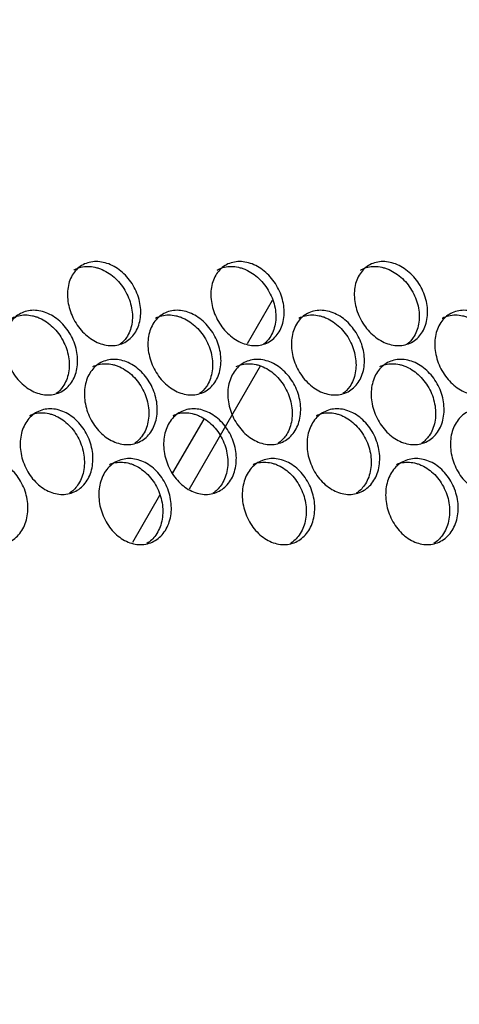
# Model space of a CAD drawing. Units: millimetres. Extents: x 285 to 434, y -292 to 0.
# Drawn here: x 380 to 382, y -50 to -46 of the extents above; entities that cross this region are included whole.
import ezdxf

# ---------------------------------------------------------------- set-up
doc = ezdxf.new("R2010")
doc.units = ezdxf.units.MM
doc.layers.add('Default', color=7, linetype='Continuous')
doc.layers.add('DV1_Default', color=7, linetype='Continuous')

# ---------------------------------------------------------------- blocks, each defined once
blk = doc.blocks.new('SE')
at = {"layer": 'DV1_Default', "color": 7, "linetype": 'Continuous'}
for p, q in [((252.0111, 106.4346), (251.8634, 106.5199)), ((252.2504, 106.2964), (252.0818, 106.3938)), ((252.416, 106.12), (252.0307, 106.3424)), ((252.6221, 106.0818), (252.4861, 106.1604))]:
    blk.add_line(p, q, dxfattribs=at)
blk.add_rational_spline([(235.6279, 109.2854), (225.6969, 103.2015), (241.5932, 97.1971), (257.4894, 91.1927), (259.5681, 100.2426)], [1, 0.613601672828, 1, 0.613601672828, 1], degree=2, knots=[0, 0, 0, 0.5, 0.5, 1, 1, 1], dxfattribs=at)
for points, knots in [([(251.8574, 106.9435), (251.8574, 106.9582), (251.8645, 106.9884), (251.8946, 107.0294), (251.9395, 107.06), (251.9924, 107.0755), (252.0452, 107.0738), (252.0899, 107.0549), (252.1198, 107.0217), (252.1303, 106.9791), (252.1198, 106.9335), (252.0899, 106.892), (252.0452, 106.8609), (251.9924, 106.8451), (251.9395, 106.8471), (251.8946, 106.8665), (251.8645, 106.9002), (251.8574, 106.9288), (251.8574, 106.9435)], [0, 0, 0, 0, 0.062383, 0.124831, 0.187379, 0.249997, 0.312617, 0.375168, 0.437619, 0.5, 0.562382, 0.624833, 0.687384, 0.750004, 0.812622, 0.87517, 0.937618, 1, 1, 1, 1]), ([(252.326, 106.7839), (252.326, 106.7986), (252.333, 106.8291), (252.3626, 106.8712), (252.4068, 106.9034), (252.4589, 106.9209), (252.5108, 106.921), (252.5548, 106.9039), (252.5841, 106.8718), (252.5944, 106.8296), (252.5841, 106.7836), (252.5548, 106.7409), (252.5108, 106.7082), (252.4589, 106.6905), (252.4068, 106.6905), (252.3626, 106.7083), (252.333, 106.7409), (252.326, 106.7692), (252.326, 106.7839)], [0, 0, 0, 0, 0.062377, 0.124822, 0.187373, 0.249997, 0.312623, 0.375176, 0.437625, 0.5, 0.562376, 0.624825, 0.687378, 0.750004, 0.812628, 0.875178, 0.937624, 1, 1, 1, 1]), ([(252.0144, 106.7387), (252.0144, 106.7534), (252.0214, 106.7838), (252.0514, 106.8251), (252.0961, 106.8562), (252.1487, 106.8724), (252.2013, 106.8713), (252.2457, 106.853), (252.2755, 106.8201), (252.2859, 106.7777), (252.2755, 106.7319), (252.2457, 106.69), (252.2013, 106.6584), (252.1487, 106.642), (252.0961, 106.6433), (252.0514, 106.6622), (252.0214, 106.6955), (252.0144, 106.724), (252.0144, 106.7387)], [0, 0, 0, 0, 0.062381, 0.124828, 0.187377, 0.249997, 0.312619, 0.375171, 0.437621, 0.5, 0.56238, 0.62483, 0.687382, 0.750004, 0.812624, 0.875173, 0.93762, 1, 1, 1, 1]), ([(252.5663, 106.897), (252.5665, 106.8968), (252.5666, 106.8966), (252.57, 106.8901), (252.5725, 106.8835), (252.5758, 106.8698), (252.5767, 106.8626), (252.5767, 106.8477), (252.5758, 106.8403), (252.5734, 106.8291), (252.5723, 106.8254), (252.5698, 106.8179), (252.5684, 106.8141), (252.5634, 106.8029), (252.5594, 106.7957), (252.5499, 106.7819), (252.5444, 106.7752), (252.526, 106.7562), (252.5118, 106.7455), (252.4877, 106.7328), (252.4795, 106.7292), (252.4627, 106.7235), (252.4541, 106.7213), (252.4367, 106.7184), (252.4281, 106.7176), (252.4113, 106.7177), (252.4031, 106.7184), (252.3869, 106.7214), (252.3793, 106.7236), (252.365, 106.7294), (252.3583, 106.733), (252.3434, 106.7433), (252.336, 106.7504), (252.3301, 106.7585)], [0, 0, 0, 0, 0.00233, 0.00233, 0.067041, 0.067041, 0.131753, 0.131753, 0.196464, 0.196464, 0.22882, 0.22882, 0.261176, 0.261176, 0.325887, 0.325887, 0.390598, 0.390598, 0.520021, 0.520021, 0.584733, 0.584733, 0.649444, 0.649444, 0.714155, 0.714155, 0.778867, 0.778867, 0.843578, 0.843578, 0.90829, 0.90829, 1, 1, 1, 1]), ([(252.2621, 106.8409), (252.2644, 106.8359), (252.2662, 106.8306), (252.2692, 106.8183), (252.2701, 106.8111), (252.2701, 106.7963), (252.2693, 106.7888), (252.2667, 106.7777), (252.2657, 106.774), (252.2632, 106.7666), (252.2617, 106.7629), (252.2566, 106.7518), (252.2526, 106.7447), (252.243, 106.7311), (252.2375, 106.7246), (252.2188, 106.706), (252.2044, 106.6957), (252.18, 106.6836), (252.1717, 106.6802), (252.1547, 106.6749), (252.146, 106.6729), (252.1284, 106.6704), (252.1197, 106.6699), (252.1027, 106.6703), (252.0944, 106.6713), (252.0781, 106.6747), (252.0704, 106.6771), (252.0559, 106.6832), (252.0492, 106.687), (252.0328, 106.6985), (252.0245, 106.707), (252.0182, 106.7167)], [0, 0, 0, 0, 0.050871, 0.050871, 0.115806, 0.115806, 0.18074, 0.18074, 0.213208, 0.213208, 0.245675, 0.245675, 0.31061, 0.31061, 0.375545, 0.375545, 0.505415, 0.505415, 0.57035, 0.57035, 0.635285, 0.635285, 0.70022, 0.70022, 0.765154, 0.765154, 0.830089, 0.830089, 0.895024, 0.895024, 1, 1, 1, 1]), ([(252.4805, 106.5849), (252.4805, 106.5996), (252.4874, 106.6302), (252.5169, 106.6726), (252.5608, 106.7054), (252.6125, 106.7235), (252.6641, 106.7243), (252.7078, 106.7077), (252.7369, 106.676), (252.7471, 106.6339), (252.7369, 106.5878), (252.7078, 106.5447), (252.6641, 106.5115), (252.6125, 106.4931), (252.5608, 106.4925), (252.5169, 106.5097), (252.4874, 106.542), (252.4805, 106.5702), (252.4805, 106.5849)], [0, 0, 0, 0, 0.062375, 0.12482, 0.187371, 0.249997, 0.312625, 0.375179, 0.437627, 0.5, 0.562374, 0.624822, 0.687376, 0.750004, 0.81263, 0.875181, 0.937626, 1, 1, 1, 1]), ([(252.7169, 106.7033), (252.7174, 106.7023), (252.718, 106.7013), (252.7218, 106.6941), (252.7243, 106.6875), (252.7276, 106.6739), (252.7284, 106.6667), (252.7284, 106.6518), (252.7276, 106.6444), (252.7251, 106.6332), (252.7241, 106.6294), (252.7216, 106.6219), (252.7202, 106.6181), (252.7152, 106.6069), (252.7112, 106.5996), (252.7018, 106.5857), (252.6964, 106.5789), (252.6781, 106.5596), (252.664, 106.5488), (252.6401, 106.5358), (252.6319, 106.5321), (252.6152, 106.5262), (252.6067, 106.5239), (252.5894, 106.5207), (252.5809, 106.5198), (252.5642, 106.5197), (252.556, 106.5203), (252.54, 106.5231), (252.5324, 106.5253), (252.5182, 106.5309), (252.5116, 106.5344), (252.4974, 106.544), (252.4905, 106.5504), (252.4848, 106.5578)], [0, 0, 0, 0, 0.0103521, 0.0103521, 0.0749807, 0.0749807, 0.1396093, 0.1396093, 0.204238, 0.204238, 0.2365523, 0.2365523, 0.2688666, 0.2688666, 0.3334952, 0.3334952, 0.3981239, 0.3981239, 0.5273811, 0.5273811, 0.5920097, 0.5920097, 0.6566384, 0.6566384, 0.721267, 0.721267, 0.7858956, 0.7858956, 0.8505243, 0.8505243, 0.9151529, 0.9151529, 1, 1, 1, 1]), ([(252.1706, 106.5358), (252.1706, 106.5505), (252.1776, 106.581), (252.2074, 106.6227), (252.2519, 106.6543), (252.3042, 106.6711), (252.3565, 106.6707), (252.4007, 106.6529), (252.4303, 106.6205), (252.4406, 106.5781), (252.4303, 106.5322), (252.4007, 106.49), (252.3565, 106.4578), (252.3042, 106.4407), (252.2519, 106.4414), (252.2074, 106.4597), (252.1776, 106.4927), (252.1706, 106.5211), (252.1706, 106.5358)], [0, 0, 0, 0, 0.062379, 0.124825, 0.187375, 0.249997, 0.312621, 0.375173, 0.437623, 0.5, 0.562378, 0.624827, 0.68738, 0.750004, 0.812626, 0.875175, 0.937622, 1, 1, 1, 1]), ([(251.8574, 106.4944), (251.8574, 106.5091), (251.8645, 106.5394), (251.8946, 106.5804), (251.9395, 106.6109), (251.9924, 106.6264), (252.0452, 106.6247), (252.0899, 106.6059), (252.1198, 106.5727), (252.1303, 106.5301), (252.1198, 106.4845), (252.0899, 106.4429), (252.0452, 106.4118), (251.9924, 106.3961), (251.9395, 106.398), (251.8946, 106.4174), (251.8645, 106.4511), (251.8574, 106.4797), (251.8574, 106.4944)], [0, 0, 0, 0, 0.062383, 0.124831, 0.187379, 0.249997, 0.312617, 0.375168, 0.437619, 0.5, 0.562382, 0.624833, 0.687384, 0.750004, 0.812622, 0.87517, 0.937618, 1, 1, 1, 1]), ([(252.4147, 106.6435), (252.4176, 106.6377), (252.4198, 106.6317), (252.423, 106.6185), (252.4239, 106.6114), (252.4239, 106.5965), (252.423, 106.5891), (252.4205, 106.5779), (252.4195, 106.5742), (252.417, 106.5667), (252.4155, 106.563), (252.4105, 106.5519), (252.4064, 106.5447), (252.3969, 106.531), (252.3914, 106.5244), (252.3729, 106.5056), (252.3586, 106.4951), (252.3343, 106.4827), (252.326, 106.4792), (252.3092, 106.4737), (252.3005, 106.4716), (252.283, 106.4689), (252.2744, 106.4683), (252.2575, 106.4685), (252.2492, 106.4694), (252.2329, 106.4726), (252.2253, 106.4749), (252.2109, 106.4808), (252.2042, 106.4845), (252.1885, 106.4954), (252.1807, 106.5032), (252.1745, 106.5122)], [0, 0, 0, 0, 0.059062, 0.059062, 0.123872, 0.123872, 0.188682, 0.188682, 0.221086, 0.221086, 0.253491, 0.253491, 0.318301, 0.318301, 0.383111, 0.383111, 0.51273, 0.51273, 0.57754, 0.57754, 0.64235, 0.64235, 0.70716, 0.70716, 0.77197, 0.77197, 0.836779, 0.836779, 0.901589, 0.901589, 1, 1, 1, 1]), ([(252.1085, 106.5911), (252.1103, 106.5868), (252.1118, 106.5824), (252.1146, 106.5709), (252.1154, 106.5637), (252.1154, 106.5489), (252.1146, 106.5414), (252.112, 106.5303), (252.111, 106.5266), (252.1085, 106.5193), (252.107, 106.5156), (252.1019, 106.5045), (252.0978, 106.4975), (252.0882, 106.484), (252.0826, 106.4776), (252.0639, 106.4592), (252.0494, 106.4491), (252.0249, 106.4372), (252.0165, 106.434), (251.9994, 106.4289), (251.9907, 106.427), (251.973, 106.4247), (251.9643, 106.4243), (251.9472, 106.4249), (251.9388, 106.426), (251.9224, 106.4296), (251.9147, 106.4321), (251.9002, 106.4384), (251.8934, 106.4423), (251.8763, 106.4544), (251.8677, 106.4635), (251.8611, 106.4741)], [0, 0, 0, 0, 0.0425, 0.0425, 0.107584, 0.107584, 0.172668, 0.172668, 0.20521, 0.20521, 0.237752, 0.237752, 0.302835, 0.302835, 0.367919, 0.367919, 0.498087, 0.498087, 0.56317, 0.56317, 0.628254, 0.628254, 0.693338, 0.693338, 0.758421, 0.758421, 0.823505, 0.823505, 0.888589, 0.888589, 1, 1, 1, 1]), ([(252.326, 106.3349), (252.326, 106.3496), (252.333, 106.3801), (252.3626, 106.4222), (252.4068, 106.4543), (252.4589, 106.4718), (252.5108, 106.472), (252.5548, 106.4548), (252.5841, 106.4227), (252.5944, 106.3805), (252.5841, 106.3345), (252.5548, 106.2918), (252.5108, 106.2591), (252.4589, 106.2414), (252.4068, 106.2415), (252.3626, 106.2592), (252.333, 106.2919), (252.326, 106.3202), (252.326, 106.3349)], [0, 0, 0, 0, 0.062377, 0.124822, 0.187373, 0.249997, 0.312623, 0.375176, 0.437625, 0.5, 0.562376, 0.624825, 0.687378, 0.750004, 0.812628, 0.875178, 0.937624, 1, 1, 1, 1]), ([(252.5663, 106.4479), (252.5665, 106.4477), (252.5666, 106.4475), (252.57, 106.441), (252.5725, 106.4344), (252.5758, 106.4207), (252.5767, 106.4135), (252.5767, 106.3987), (252.5758, 106.3912), (252.5734, 106.38), (252.5723, 106.3763), (252.5698, 106.3688), (252.5684, 106.3651), (252.5634, 106.3539), (252.5594, 106.3467), (252.5499, 106.3328), (252.5444, 106.3262), (252.526, 106.3071), (252.5118, 106.2965), (252.4877, 106.2837), (252.4795, 106.2802), (252.4627, 106.2744), (252.4541, 106.2722), (252.4367, 106.2693), (252.4281, 106.2686), (252.4113, 106.2686), (252.4031, 106.2694), (252.3869, 106.2724), (252.3793, 106.2746), (252.365, 106.2804), (252.3583, 106.2839), (252.3434, 106.2942), (252.336, 106.3013), (252.3301, 106.3095)], [0, 0, 0, 0, 0.00233, 0.00233, 0.067041, 0.067041, 0.131753, 0.131753, 0.196464, 0.196464, 0.22882, 0.22882, 0.261176, 0.261176, 0.325887, 0.325887, 0.390598, 0.390598, 0.520021, 0.520021, 0.584733, 0.584733, 0.649444, 0.649444, 0.714155, 0.714155, 0.778867, 0.778867, 0.843578, 0.843578, 0.90829, 0.90829, 1, 1, 1, 1]), ([(252.0144, 106.2896), (252.0144, 106.3043), (252.0214, 106.3347), (252.0514, 106.3761), (252.0961, 106.4071), (252.1487, 106.4233), (252.2013, 106.4222), (252.2457, 106.4039), (252.2755, 106.3711), (252.2859, 106.3286), (252.2755, 106.2829), (252.2457, 106.2409), (252.2013, 106.2093), (252.1487, 106.1929), (252.0961, 106.1943), (252.0514, 106.2131), (252.0214, 106.2465), (252.0144, 106.275), (252.0144, 106.2896)], [0, 0, 0, 0, 0.062381, 0.124828, 0.187377, 0.249997, 0.312619, 0.375171, 0.437621, 0.5, 0.56238, 0.62483, 0.687382, 0.750004, 0.812624, 0.875173, 0.93762, 1, 1, 1, 1]), ([(252.2621, 106.3919), (252.2644, 106.3868), (252.2662, 106.3816), (252.2692, 106.3692), (252.2701, 106.362), (252.2701, 106.3472), (252.2693, 106.3398), (252.2667, 106.3286), (252.2657, 106.3249), (252.2632, 106.3175), (252.2617, 106.3138), (252.2566, 106.3027), (252.2526, 106.2956), (252.243, 106.282), (252.2375, 106.2755), (252.2188, 106.2569), (252.2044, 106.2466), (252.18, 106.2345), (252.1717, 106.2311), (252.1547, 106.2258), (252.146, 106.2238), (252.1284, 106.2213), (252.1197, 106.2208), (252.1027, 106.2212), (252.0944, 106.2222), (252.0781, 106.2256), (252.0704, 106.228), (252.0559, 106.2342), (252.0492, 106.2379), (252.0328, 106.2494), (252.0245, 106.2579), (252.0182, 106.2677)], [0, 0, 0, 0, 0.050871, 0.050871, 0.115806, 0.115806, 0.18074, 0.18074, 0.213208, 0.213208, 0.245675, 0.245675, 0.31061, 0.31061, 0.375545, 0.375545, 0.505415, 0.505415, 0.57035, 0.57035, 0.635285, 0.635285, 0.70022, 0.70022, 0.765154, 0.765154, 0.830089, 0.830089, 0.895024, 0.895024, 1, 1, 1, 1]), ([(252.4805, 106.1358), (252.4805, 106.1505), (252.4874, 106.1811), (252.5169, 106.2236), (252.5608, 106.2563), (252.6125, 106.2744), (252.6641, 106.2752), (252.7078, 106.2586), (252.7369, 106.2269), (252.7471, 106.1848), (252.7369, 106.1387), (252.7078, 106.0957), (252.6641, 106.0624), (252.6125, 106.044), (252.5608, 106.0434), (252.5169, 106.0606), (252.4874, 106.0929), (252.4805, 106.1211), (252.4805, 106.1358)], [0, 0, 0, 0, 0.062375, 0.12482, 0.187371, 0.249997, 0.312625, 0.375179, 0.437627, 0.5, 0.562374, 0.624822, 0.687376, 0.750004, 0.81263, 0.875181, 0.937626, 1, 1, 1, 1]), ([(252.7169, 106.2542), (252.7174, 106.2532), (252.718, 106.2522), (252.7218, 106.245), (252.7243, 106.2385), (252.7276, 106.2248), (252.7284, 106.2176), (252.7284, 106.2028), (252.7276, 106.1953), (252.7251, 106.1841), (252.7241, 106.1803), (252.7216, 106.1728), (252.7202, 106.1691), (252.7152, 106.1578), (252.7112, 106.1505), (252.7018, 106.1366), (252.6964, 106.1299), (252.6781, 106.1106), (252.664, 106.0997), (252.6401, 106.0867), (252.6319, 106.083), (252.6152, 106.0771), (252.6067, 106.0748), (252.5894, 106.0716), (252.5809, 106.0708), (252.5642, 106.0706), (252.556, 106.0713), (252.54, 106.0741), (252.5324, 106.0762), (252.5182, 106.0818), (252.5116, 106.0853), (252.4974, 106.095), (252.4905, 106.1014), (252.4848, 106.1087)], [0, 0, 0, 0, 0.0103521, 0.0103521, 0.0749807, 0.0749807, 0.1396093, 0.1396093, 0.204238, 0.204238, 0.2365523, 0.2365523, 0.2688666, 0.2688666, 0.3334952, 0.3334952, 0.3981239, 0.3981239, 0.5273811, 0.5273811, 0.5920097, 0.5920097, 0.6566384, 0.6566384, 0.721267, 0.721267, 0.7858956, 0.7858956, 0.8505243, 0.8505243, 0.9151529, 0.9151529, 1, 1, 1, 1]), ([(252.1706, 106.0868), (252.1706, 106.1015), (252.1776, 106.1319), (252.2074, 106.1736), (252.2519, 106.2052), (252.3042, 106.222), (252.3565, 106.2216), (252.4007, 106.2038), (252.4303, 106.1714), (252.4406, 106.129), (252.4303, 106.0832), (252.4007, 106.0409), (252.3565, 106.0087), (252.3042, 105.9917), (252.2519, 105.9924), (252.2074, 106.0107), (252.1776, 106.0437), (252.1706, 106.0721), (252.1706, 106.0868)], [0, 0, 0, 0, 0.062379, 0.124825, 0.187375, 0.249997, 0.312621, 0.375173, 0.437623, 0.5, 0.562378, 0.624827, 0.68738, 0.750004, 0.812626, 0.875175, 0.937622, 1, 1, 1, 1]), ([(252.4147, 106.1945), (252.4176, 106.1887), (252.4198, 106.1826), (252.423, 106.1695), (252.4239, 106.1623), (252.4239, 106.1474), (252.423, 106.14), (252.4205, 106.1288), (252.4195, 106.1251), (252.417, 106.1177), (252.4155, 106.1139), (252.4105, 106.1028), (252.4064, 106.0956), (252.3969, 106.0819), (252.3914, 106.0753), (252.3729, 106.0565), (252.3586, 106.0461), (252.3343, 106.0336), (252.326, 106.0302), (252.3092, 106.0246), (252.3005, 106.0226), (252.283, 106.0198), (252.2744, 106.0192), (252.2575, 106.0194), (252.2492, 106.0203), (252.2329, 106.0235), (252.2253, 106.0258), (252.2109, 106.0318), (252.2042, 106.0354), (252.1885, 106.0464), (252.1807, 106.0541), (252.1745, 106.0631)], [0, 0, 0, 0, 0.059062, 0.059062, 0.123872, 0.123872, 0.188682, 0.188682, 0.221086, 0.221086, 0.253491, 0.253491, 0.318301, 0.318301, 0.383111, 0.383111, 0.51273, 0.51273, 0.57754, 0.57754, 0.64235, 0.64235, 0.70716, 0.70716, 0.77197, 0.77197, 0.836779, 0.836779, 0.901589, 0.901589, 1, 1, 1, 1]), ([(251.8574, 106.0453), (251.8574, 106.06), (251.8645, 106.0903), (251.8946, 106.1313), (251.9395, 106.1618), (251.9924, 106.1774), (252.0452, 106.1756), (252.0899, 106.1568), (252.1198, 106.1236), (252.1303, 106.081), (252.1198, 106.0354), (252.0899, 105.9938), (252.0452, 105.9628), (251.9924, 105.947), (251.9395, 105.949), (251.8946, 105.9683), (251.8645, 106.0021), (251.8574, 106.0306), (251.8574, 106.0453)], [0, 0, 0, 0, 0.062383, 0.124831, 0.187379, 0.249997, 0.312617, 0.375168, 0.437619, 0.5, 0.562382, 0.624833, 0.687384, 0.750004, 0.812622, 0.87517, 0.937618, 1, 1, 1, 1]), ([(252.1085, 106.142), (252.1103, 106.1377), (252.1118, 106.1333), (252.1146, 106.1218), (252.1154, 106.1146), (252.1154, 106.0998), (252.1146, 106.0924), (252.112, 106.0813), (252.111, 106.0776), (252.1085, 106.0702), (252.107, 106.0665), (252.1019, 106.0555), (252.0978, 106.0484), (252.0882, 106.0349), (252.0826, 106.0285), (252.0639, 106.0101), (252.0494, 106), (252.0249, 105.9882), (252.0165, 105.9849), (251.9994, 105.9798), (251.9907, 105.9779), (251.973, 105.9756), (251.9643, 105.9752), (251.9472, 105.9759), (251.9388, 105.9769), (251.9224, 105.9806), (251.9147, 105.983), (251.9002, 105.9893), (251.8934, 105.9932), (251.8763, 106.0053), (251.8677, 106.0145), (251.8611, 106.0251)], [0, 0, 0, 0, 0.0425004, 0.0425004, 0.1075842, 0.1075842, 0.1726679, 0.1726679, 0.2052097, 0.2052097, 0.2377516, 0.2377516, 0.3028353, 0.3028353, 0.3679191, 0.3679191, 0.4980865, 0.4980865, 0.5631702, 0.5631702, 0.628254, 0.628254, 0.6933377, 0.6933377, 0.7584214, 0.7584214, 0.8235051, 0.8235051, 0.8885889, 0.8885889, 1, 1, 1, 1]), ([(252.326, 105.8858), (252.326, 105.9005), (252.333, 105.931), (252.3626, 105.9731), (252.4068, 106.0052), (252.4589, 106.0227), (252.5108, 106.0229), (252.5548, 106.0057), (252.5841, 105.9736), (252.5944, 105.9314), (252.5841, 105.8854), (252.5548, 105.8428), (252.5108, 105.81), (252.4589, 105.7923), (252.4068, 105.7924), (252.3626, 105.8101), (252.333, 105.8428), (252.326, 105.8711), (252.326, 105.8858)], [0, 0, 0, 0, 0.062377, 0.124822, 0.187373, 0.249997, 0.312623, 0.375176, 0.437625, 0.5, 0.562376, 0.624825, 0.687378, 0.750004, 0.812628, 0.875178, 0.937624, 1, 1, 1, 1]), ([(252.5663, 105.9989), (252.5665, 105.9986), (252.5666, 105.9984), (252.57, 105.9919), (252.5725, 105.9853), (252.5758, 105.9716), (252.5767, 105.9645), (252.5767, 105.9496), (252.5758, 105.9421), (252.5734, 105.931), (252.5723, 105.9272), (252.5698, 105.9197), (252.5684, 105.916), (252.5634, 105.9048), (252.5594, 105.8976), (252.5499, 105.8838), (252.5444, 105.8771), (252.526, 105.858), (252.5118, 105.8474), (252.4877, 105.8346), (252.4795, 105.8311), (252.4627, 105.8254), (252.4541, 105.8232), (252.4367, 105.8202), (252.4281, 105.8195), (252.4113, 105.8195), (252.4031, 105.8203), (252.3869, 105.8233), (252.3793, 105.8255), (252.365, 105.8313), (252.3583, 105.8349), (252.3434, 105.8452), (252.336, 105.8522), (252.3301, 105.8604)], [0, 0, 0, 0, 0.00233, 0.00233, 0.067041, 0.067041, 0.131753, 0.131753, 0.196464, 0.196464, 0.22882, 0.22882, 0.261176, 0.261176, 0.325887, 0.325887, 0.390598, 0.390598, 0.520021, 0.520021, 0.584733, 0.584733, 0.649444, 0.649444, 0.714155, 0.714155, 0.778867, 0.778867, 0.843578, 0.843578, 0.90829, 0.90829, 1, 1, 1, 1]), ([(252.0144, 105.8406), (252.0144, 105.8553), (252.0214, 105.8856), (252.0514, 105.927), (252.0961, 105.958), (252.1487, 105.9742), (252.2013, 105.9731), (252.2457, 105.9548), (252.2755, 105.922), (252.2859, 105.8795), (252.2755, 105.8338), (252.2457, 105.7919), (252.2013, 105.7603), (252.1487, 105.7438), (252.0961, 105.7452), (252.0514, 105.764), (252.0214, 105.7974), (252.0144, 105.8259), (252.0144, 105.8406)], [0, 0, 0, 0, 0.062381, 0.124828, 0.187377, 0.249997, 0.312619, 0.375171, 0.437621, 0.5, 0.56238, 0.62483, 0.687382, 0.750004, 0.812624, 0.875173, 0.93762, 1, 1, 1, 1]), ([(252.2621, 105.9428), (252.2644, 105.9377), (252.2662, 105.9325), (252.2692, 105.9202), (252.2701, 105.913), (252.2701, 105.8981), (252.2693, 105.8907), (252.2667, 105.8796), (252.2657, 105.8759), (252.2632, 105.8684), (252.2617, 105.8647), (252.2566, 105.8536), (252.2526, 105.8466), (252.243, 105.8329), (252.2375, 105.8264), (252.2188, 105.8078), (252.2044, 105.7975), (252.18, 105.7854), (252.1717, 105.7821), (252.1547, 105.7767), (252.146, 105.7748), (252.1284, 105.7722), (252.1197, 105.7717), (252.1027, 105.7722), (252.0944, 105.7731), (252.0781, 105.7766), (252.0704, 105.779), (252.0559, 105.7851), (252.0492, 105.7888), (252.0328, 105.8004), (252.0245, 105.8088), (252.0182, 105.8186)], [0, 0, 0, 0, 0.050871, 0.050871, 0.115806, 0.115806, 0.18074, 0.18074, 0.213208, 0.213208, 0.245675, 0.245675, 0.31061, 0.31061, 0.375545, 0.375545, 0.505415, 0.505415, 0.57035, 0.57035, 0.635285, 0.635285, 0.70022, 0.70022, 0.765154, 0.765154, 0.830089, 0.830089, 0.895024, 0.895024, 1, 1, 1, 1]), ([(252.4805, 105.6867), (252.4805, 105.7014), (252.4874, 105.732), (252.5169, 105.7745), (252.5608, 105.8072), (252.6125, 105.8253), (252.6641, 105.8262), (252.7078, 105.8095), (252.7369, 105.7778), (252.7471, 105.7357), (252.7369, 105.6896), (252.7078, 105.6466), (252.6641, 105.6133), (252.6125, 105.595), (252.5608, 105.5943), (252.5169, 105.6115), (252.4874, 105.6438), (252.4805, 105.672), (252.4805, 105.6867)], [0, 0, 0, 0, 0.062375, 0.12482, 0.187371, 0.249997, 0.312625, 0.375179, 0.437627, 0.5, 0.562374, 0.624822, 0.687376, 0.750004, 0.81263, 0.875181, 0.937626, 1, 1, 1, 1]), ([(252.7169, 105.8051), (252.7174, 105.8041), (252.718, 105.8032), (252.7218, 105.7959), (252.7243, 105.7894), (252.7276, 105.7757), (252.7284, 105.7686), (252.7284, 105.7537), (252.7276, 105.7462), (252.7251, 105.735), (252.7241, 105.7313), (252.7216, 105.7238), (252.7202, 105.72), (252.7152, 105.7087), (252.7112, 105.7015), (252.7018, 105.6875), (252.6964, 105.6808), (252.6781, 105.6615), (252.664, 105.6507), (252.6401, 105.6376), (252.6319, 105.634), (252.6152, 105.628), (252.6067, 105.6257), (252.5894, 105.6225), (252.5809, 105.6217), (252.5642, 105.6215), (252.556, 105.6222), (252.54, 105.625), (252.5324, 105.6271), (252.5182, 105.6327), (252.5116, 105.6362), (252.4974, 105.6459), (252.4905, 105.6523), (252.4848, 105.6596)], [0, 0, 0, 0, 0.010352, 0.010352, 0.074981, 0.074981, 0.139609, 0.139609, 0.204238, 0.204238, 0.236552, 0.236552, 0.268867, 0.268867, 0.333495, 0.333495, 0.398124, 0.398124, 0.527381, 0.527381, 0.59201, 0.59201, 0.656638, 0.656638, 0.721267, 0.721267, 0.785896, 0.785896, 0.850524, 0.850524, 0.915153, 0.915153, 1, 1, 1, 1]), ([(252.1706, 105.6377), (252.1706, 105.6524), (252.1776, 105.6828), (252.2074, 105.7245), (252.2519, 105.7562), (252.3042, 105.773), (252.3565, 105.7725), (252.4007, 105.7548), (252.4303, 105.7223), (252.4406, 105.68), (252.4303, 105.6341), (252.4007, 105.5918), (252.3565, 105.5596), (252.3042, 105.5426), (252.2519, 105.5433), (252.2074, 105.5616), (252.1776, 105.5946), (252.1706, 105.623), (252.1706, 105.6377)], [0, 0, 0, 0, 0.062379, 0.124825, 0.187375, 0.249997, 0.312621, 0.375173, 0.437623, 0.5, 0.562378, 0.624827, 0.68738, 0.750004, 0.812626, 0.875175, 0.937622, 1, 1, 1, 1]), ([(252.4147, 105.7454), (252.4176, 105.7396), (252.4198, 105.7336), (252.423, 105.7204), (252.4239, 105.7132), (252.4239, 105.6984), (252.423, 105.6909), (252.4205, 105.6798), (252.4195, 105.676), (252.417, 105.6686), (252.4155, 105.6649), (252.4105, 105.6537), (252.4064, 105.6466), (252.3969, 105.6329), (252.3914, 105.6263), (252.3729, 105.6074), (252.3586, 105.597), (252.3343, 105.5845), (252.326, 105.5811), (252.3092, 105.5756), (252.3005, 105.5735), (252.283, 105.5707), (252.2744, 105.5701), (252.2575, 105.5704), (252.2492, 105.5712), (252.2329, 105.5744), (252.2253, 105.5767), (252.2109, 105.5827), (252.2042, 105.5864), (252.1885, 105.5973), (252.1807, 105.6051), (252.1745, 105.614)], [0, 0, 0, 0, 0.059062, 0.059062, 0.123872, 0.123872, 0.188682, 0.188682, 0.221086, 0.221086, 0.253491, 0.253491, 0.318301, 0.318301, 0.383111, 0.383111, 0.51273, 0.51273, 0.57754, 0.57754, 0.64235, 0.64235, 0.70716, 0.70716, 0.77197, 0.77197, 0.836779, 0.836779, 0.901589, 0.901589, 1, 1, 1, 1]), ([(251.8574, 105.5963), (251.8574, 105.611), (251.8645, 105.6412), (251.8946, 105.6822), (251.9395, 105.7128), (251.9924, 105.7283), (252.0452, 105.7265), (252.0899, 105.7077), (252.1198, 105.6745), (252.1303, 105.6319), (252.1198, 105.5863), (252.0899, 105.5448), (252.0452, 105.5137), (251.9924, 105.4979), (251.9395, 105.4999), (251.8946, 105.5193), (251.8645, 105.553), (251.8574, 105.5816), (251.8574, 105.5963)], [0, 0, 0, 0, 0.062383, 0.124831, 0.187379, 0.249997, 0.312617, 0.375168, 0.437619, 0.5, 0.562382, 0.624833, 0.687384, 0.750004, 0.812622, 0.87517, 0.937618, 1, 1, 1, 1]), ([(252.1085, 105.6929), (252.1103, 105.6886), (252.1118, 105.6842), (252.1146, 105.6728), (252.1154, 105.6656), (252.1154, 105.6507), (252.1146, 105.6433), (252.112, 105.6322), (252.111, 105.6285), (252.1085, 105.6211), (252.107, 105.6174), (252.1019, 105.6064), (252.0978, 105.5994), (252.0882, 105.5859), (252.0826, 105.5794), (252.0639, 105.561), (252.0494, 105.5509), (252.0249, 105.5391), (252.0165, 105.5358), (251.9994, 105.5307), (251.9907, 105.5289), (251.973, 105.5266), (251.9643, 105.5261), (251.9472, 105.5268), (251.9388, 105.5279), (251.9224, 105.5315), (251.9147, 105.534), (251.9002, 105.5403), (251.8934, 105.5441), (251.8763, 105.5563), (251.8677, 105.5654), (251.8611, 105.576)], [0, 0, 0, 0, 0.0425, 0.0425, 0.107584, 0.107584, 0.172668, 0.172668, 0.20521, 0.20521, 0.237752, 0.237752, 0.302835, 0.302835, 0.367919, 0.367919, 0.498087, 0.498087, 0.56317, 0.56317, 0.628254, 0.628254, 0.693338, 0.693338, 0.758421, 0.758421, 0.823505, 0.823505, 0.888589, 0.888589, 1, 1, 1, 1]), ([(252.326, 105.4367), (252.326, 105.4514), (252.333, 105.4819), (252.3626, 105.524), (252.4068, 105.5562), (252.4589, 105.5736), (252.5108, 105.5738), (252.5548, 105.5566), (252.5841, 105.5246), (252.5944, 105.4823), (252.5841, 105.4363), (252.5548, 105.3937), (252.5108, 105.361), (252.4589, 105.3433), (252.4068, 105.3433), (252.3626, 105.3611), (252.333, 105.3937), (252.326, 105.422), (252.326, 105.4367)], [0, 0, 0, 0, 0.062377, 0.124822, 0.187373, 0.249997, 0.312623, 0.375176, 0.437625, 0.5, 0.562376, 0.624825, 0.687378, 0.750004, 0.812628, 0.875178, 0.937624, 1, 1, 1, 1]), ([(252.5663, 105.5498), (252.5665, 105.5496), (252.5666, 105.5493), (252.57, 105.5428), (252.5725, 105.5363), (252.5758, 105.5226), (252.5767, 105.5154), (252.5767, 105.5005), (252.5758, 105.4931), (252.5734, 105.4819), (252.5723, 105.4781), (252.5698, 105.4707), (252.5684, 105.4669), (252.5634, 105.4557), (252.5594, 105.4485), (252.5499, 105.4347), (252.5444, 105.428), (252.526, 105.409), (252.5118, 105.3983), (252.4877, 105.3856), (252.4795, 105.382), (252.4627, 105.3763), (252.4541, 105.3741), (252.4367, 105.3711), (252.4281, 105.3704), (252.4113, 105.3704), (252.4031, 105.3712), (252.3869, 105.3742), (252.3793, 105.3764), (252.365, 105.3822), (252.3583, 105.3858), (252.3434, 105.3961), (252.336, 105.4032), (252.3301, 105.4113)], [0, 0, 0, 0, 0.00233, 0.00233, 0.067041, 0.067041, 0.131753, 0.131753, 0.196464, 0.196464, 0.22882, 0.22882, 0.261176, 0.261176, 0.325887, 0.325887, 0.390598, 0.390598, 0.520021, 0.520021, 0.584733, 0.584733, 0.649444, 0.649444, 0.714155, 0.714155, 0.778867, 0.778867, 0.843578, 0.843578, 0.90829, 0.90829, 1, 1, 1, 1]), ([(252.0144, 105.3915), (252.0144, 105.4062), (252.0214, 105.4365), (252.0514, 105.4779), (252.0961, 105.509), (252.1487, 105.5252), (252.2013, 105.524), (252.2457, 105.5057), (252.2755, 105.4729), (252.2859, 105.4304), (252.2755, 105.3847), (252.2457, 105.3428), (252.2013, 105.3112), (252.1487, 105.2948), (252.0961, 105.2961), (252.0514, 105.3149), (252.0214, 105.3483), (252.0144, 105.3768), (252.0144, 105.3915)], [0, 0, 0, 0, 0.062381, 0.124828, 0.187377, 0.249997, 0.312619, 0.375171, 0.437621, 0.5, 0.56238, 0.62483, 0.687382, 0.750004, 0.812624, 0.875173, 0.93762, 1, 1, 1, 1])]:
    blk.add_open_spline(points, degree=3, knots=knots, dxfattribs=at)

msp = doc.modelspace()

# ---------------------------------------------------------------- block references
at = {"layer": 'Default', "rotation": 90}
msp.add_blockref('SE', (487.2246, -299.9449), dxfattribs=at)

doc.saveas('drawing.dxf')
